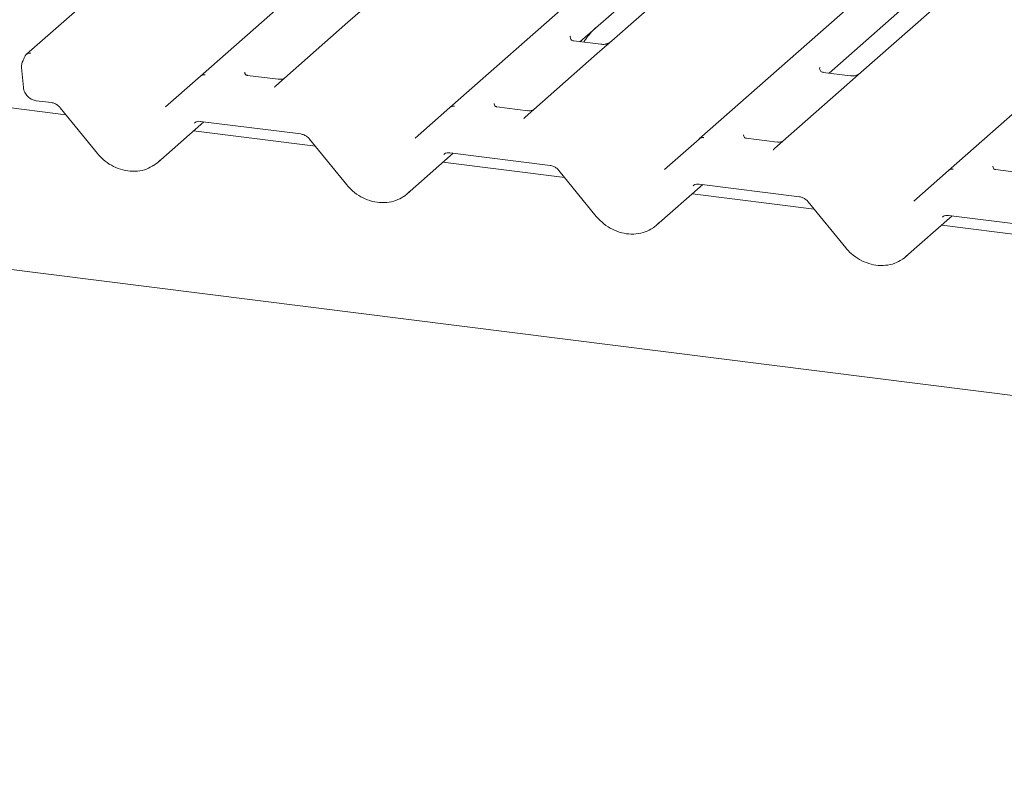
# Model space of a CAD drawing. Units: millimetres. Extents: x 5 to 415, y -14 to 292.
# Drawn here: x 307 to 316, y 123 to 130 of the extents above; entities that cross this region are included whole.
import ezdxf

# ---------------------------------------------------------------- set-up
doc = ezdxf.new("R2010")
doc.units = ezdxf.units.MM

msp = doc.modelspace()

# ---------------------------------------------------------------- linework, layer by layer
at = {"color": 7, "linetype": 'Continuous', "lineweight": 15}
for p, q in [((320.49929, 141.20622), (307.3056, 129.57048)), ((308.81436, 129.38039), (322.00805, 141.01614)), ((310.9775, 129.10786), (324.17119, 140.74361)), ((313.14065, 128.83533), (326.33434, 140.47108)), ((315.30379, 128.5628), (328.49749, 140.19854)), ((342.02269, 123.31263), (265.43298, 132.96203)), ((314.46677, 131.52555), (312.38254, 129.68742)), ((316.62992, 131.25302), (314.54568, 129.41489)), ((312.10525, 129.67985), (312.74227, 130.24165)), ((310.21939, 129.95996), (310.09392, 129.8493)), ((314.26839, 129.40732), (314.90541, 129.96912)), ((310.09392, 129.8493), (309.46875, 129.29795)), ((312.02211, 129.72478), (312.02567, 129.72856)), ((312.2868, 129.65698), (312.05328, 129.6864)), ((312.38254, 129.68742), (312.25706, 129.57677)), ((312.25706, 129.57677), (311.63189, 129.02542)), ((307.26247, 129.45688), (307.27886, 129.28265)), ((314.18526, 129.45224), (314.18882, 129.45603)), ((314.44995, 129.38445), (314.21643, 129.41387)), ((314.54568, 129.41489), (314.42021, 129.30424)), ((308.51288, 129.11452), (308.814, 129.38008)), ((308.814, 129.38008), (308.81436, 129.38039)), ((309.49003, 129.35355), (309.22265, 129.38723)), ((314.42021, 129.30424), (313.79504, 128.75289)), ((307.64813, 129.0451), (306.76744, 129.15606)), ((307.39077, 129.16779), (307.52164, 129.1513)), ((307.59752, 129.10722), (307.92229, 128.70864)), ((310.67602, 128.84198), (310.97715, 129.10755)), ((310.97715, 129.10755), (310.9775, 129.10786)), ((311.65317, 129.08102), (311.3858, 129.1147)), ((308.44521, 128.63225), (308.84475, 128.98461)), ((308.81359, 128.98853), (309.68478, 128.87877)), ((308.81359, 128.98853), (308.81456, 128.98845)), ((309.81128, 128.77257), (308.75519, 128.90563)), ((309.76067, 128.83469), (310.08543, 128.4361)), ((312.83917, 128.56945), (313.14029, 128.83502)), ((313.14029, 128.83502), (313.14065, 128.83533)), ((313.81632, 128.80849), (313.54894, 128.84217)), ((310.60836, 128.35972), (311.00789, 128.71208)), ((310.97673, 128.716), (311.84793, 128.60624)), ((310.97673, 128.716), (310.97771, 128.71592)), ((311.97443, 128.50004), (310.91834, 128.6331)), ((311.92382, 128.56216), (312.24858, 128.16357)), ((315.00232, 128.29692), (315.30344, 128.56249)), ((315.30344, 128.56249), (315.30379, 128.5628)), ((315.97947, 128.53596), (315.71209, 128.56964)), ((312.7715, 128.08719), (313.17104, 128.43954)), ((313.13988, 128.44347), (314.01108, 128.33371)), ((313.13988, 128.44347), (313.14085, 128.44339)), ((314.13757, 128.22751), (313.08148, 128.36057)), ((314.08696, 128.28963), (314.41172, 127.89104)), ((314.93465, 127.81466), (315.33418, 128.16701)), ((315.30302, 128.17094), (316.17422, 128.06118)), ((315.30302, 128.17094), (315.304, 128.17086)), ((316.30072, 127.95498), (315.24463, 128.08804))]:
    msp.add_line(p, q, dxfattribs=at)
at = {"color": 7, "linetype": 'Continuous', "lineweight": 15, "flags": 128}
for points in [[(309.46759, 129.29691), (309.46707, 129.29644), (309.46284, 129.2919)], [(311.63073, 129.02438), (311.63022, 129.02391), (311.62599, 129.01937)], [(313.78913, 128.74684), (313.79337, 128.75138), (313.79386, 128.75183)]]:
    msp.add_lwpolyline(points, dxfattribs=at)
at = {"color": 7, "linetype": 'Continuous', "lineweight": 15}
for centre, radius, start, end in [((307.33605, 129.53095), 0.04962, 80.493367, 134.960392), ((307.35581, 129.46566), 0.09375, 147.774102, 185.373674), ((308.8483, 129.34087), 0.0521, 81.841587, 130.661207), ((308.8467, 129.34177), 0.05037, 80.903662, 130.48214), ((311.00985, 129.06924), 0.05037, 80.903662, 130.48214), ((311.01145, 129.06834), 0.0521, 81.841587, 130.661207), ((313.17299, 128.79671), 0.05037, 80.903662, 130.48214), ((313.17459, 128.79581), 0.0521, 81.841587, 130.661207), ((315.33614, 128.52418), 0.05037, 80.903662, 130.48214), ((315.33774, 128.52328), 0.0521, 81.841587, 130.661207)]:
    msp.add_arc(centre, radius, start, end, dxfattribs=at)
for centre, major_axis, ratio, start_param, end_param in [((309.38851, 129.3501), (0.07513, -0.05717), 0.8006174, 6.1242639, 6.2659411), ((311.55166, 129.07757), (0.07513, -0.05717), 0.8006174, 6.1242639, 6.2659411), ((313.7148, 128.80504), (0.07513, -0.05717), 0.8006174, 6.1242639, 6.2659411), ((308.18978, 128.90698), (0.27449, -0.2562), 0.8534566, 6.0801224, 6.2875074), ((310.35293, 128.63445), (0.27449, -0.2562), 0.8534566, 6.0801224, 6.2875074), ((312.51607, 128.36192), (0.27449, -0.2562), 0.8534566, 6.0801224, 6.2875074), ((314.67922, 128.08939), (0.27449, -0.2562), 0.8534566, 6.0801224, 6.2875074)]:
    msp.add_ellipse(centre, major_axis=major_axis, ratio=ratio, start_param=start_param, end_param=end_param, dxfattribs=at)
for points, knots in [([(312.24094, 129.79952), (312.21126, 129.76862), (312.17445, 129.73029), (312.14479, 129.68448), (312.13903, 129.67559)], [0, 0, 0, 0, 0.8059989, 1, 1, 1, 1]), ([(312.05383, 129.68674), (312.05268, 129.68675), (312.04488, 129.68685), (312.03893, 129.69125), (312.02715, 129.69731), (312.02132, 129.72123), (312.02275, 129.72494), (312.02317, 129.72602)], [0, 0, 0, 0, 0.0349354, 0.237462, 0.531089, 0.8632888, 1, 1, 1, 1]), ([(312.3733, 129.67886), (312.37339, 129.67893), (312.37359, 129.67909), (312.36963, 129.67608), (312.35991, 129.66985), (312.33802, 129.66005), (312.31148, 129.65352), (312.2928, 129.65761), (312.28729, 129.65881)], [0, 0, 0, 0, 0.0767595, 0.1741506, 0.2913179, 0.4916971, 0.8499235, 1, 1, 1, 1]), ([(307.30114, 129.56589), (307.29603, 129.55979), (307.28728, 129.54933), (307.2843, 129.53622), (307.28306, 129.53076)], [0, 0, 0, 0, 0.58349029, 1, 1, 1, 1]), ([(307.30565, 129.57039), (307.30441, 129.56939), (307.30274, 129.56803), (307.30146, 129.56642), (307.30113, 129.566)], [0, 0, 0, 0, 0.7392986, 1, 1, 1, 1]), ([(307.2827, 129.53151), (307.28234, 129.52996), (307.28092, 129.52374), (307.2784, 129.51912), (307.2765, 129.51566)], [0, 0, 0, 0, 0.2489622, 1, 1, 1, 1]), ([(309.22354, 129.3878), (309.22088, 129.38805), (309.21195, 129.38889), (309.20484, 129.39375), (309.1975, 129.41247), (309.19867, 129.41527), (309.19898, 129.41601)], [0, 0, 0, 0, 0.1170275, 0.393289, 0.8401548, 1, 1, 1, 1]), ([(314.21698, 129.41421), (314.21583, 129.41422), (314.20803, 129.41432), (314.20207, 129.41872), (314.1903, 129.42478), (314.18446, 129.4487), (314.18589, 129.45241), (314.18631, 129.45349)], [0, 0, 0, 0, 0.0349354, 0.237462, 0.531089, 0.8632888, 1, 1, 1, 1]), ([(314.53644, 129.40633), (314.53653, 129.4064), (314.53674, 129.40656), (314.53278, 129.40355), (314.52306, 129.39732), (314.50117, 129.38752), (314.47463, 129.38099), (314.45595, 129.38508), (314.45043, 129.38628)], [0, 0, 0, 0, 0.0767595, 0.1741506, 0.2913179, 0.4916971, 0.8499235, 1, 1, 1, 1]), ([(309.5322, 129.35851), (309.52522, 129.35614), (309.51202, 129.35167), (309.49718, 129.35387), (309.49017, 129.35491)], [0, 0, 0, 0, 0.5281447, 1, 1, 1, 1]), ([(307.27886, 129.28265), (307.28185, 129.26792), (307.2878, 129.23854), (307.31605, 129.20111), (307.35194, 129.17601), (307.37918, 129.17024), (307.39077, 129.16779)], [0, 0, 0, 0, 0.2595276, 0.5176894, 0.7947936, 1, 1, 1, 1]), ([(307.52164, 129.1513), (307.52662, 129.15044), (307.54068, 129.148), (307.56563, 129.13681), (307.58601, 129.12065), (307.59527, 129.10985), (307.59752, 129.10722)], [0, 0, 0, 0, 0.1915173, 0.54018173, 0.88814946, 1, 1, 1, 1]), ([(311.38668, 129.11527), (311.38403, 129.11552), (311.3751, 129.11636), (311.36798, 129.12122), (311.36065, 129.13994), (311.36181, 129.14274), (311.36212, 129.14348)], [0, 0, 0, 0, 0.1170275, 0.393289, 0.8401548, 1, 1, 1, 1]), ([(311.69535, 129.08598), (311.68837, 129.08361), (311.67516, 129.07914), (311.66032, 129.08134), (311.65332, 129.08237)], [0, 0, 0, 0, 0.5281447, 1, 1, 1, 1]), ([(308.76237, 128.97398), (308.76428, 128.9758), (308.77075, 128.98197), (308.78581, 128.98945), (308.80543, 128.9888), (308.81359, 128.98853)], [0, 0, 0, 0, 0.1970914, 0.6663003, 1, 1, 1, 1]), ([(309.68478, 128.87877), (309.68977, 128.87791), (309.70383, 128.87547), (309.72878, 128.86428), (309.74915, 128.84812), (309.75842, 128.83732), (309.76067, 128.83469)], [0, 0, 0, 0, 0.1915173, 0.5401817, 0.8881495, 1, 1, 1, 1]), ([(313.54983, 128.84274), (313.54717, 128.84299), (313.53824, 128.84383), (313.53113, 128.84869), (313.52379, 128.86741), (313.52496, 128.87021), (313.52527, 128.87095)], [0, 0, 0, 0, 0.1170275, 0.393289, 0.8401548, 1, 1, 1, 1]), ([(313.85849, 128.81345), (313.85152, 128.81108), (313.83831, 128.80661), (313.82347, 128.80881), (313.81647, 128.80984)], [0, 0, 0, 0, 0.5281447, 1, 1, 1, 1]), ([(310.92551, 128.70145), (310.92743, 128.70327), (310.9339, 128.70944), (310.94895, 128.71692), (310.96858, 128.71627), (310.97673, 128.716)], [0, 0, 0, 0, 0.1970914, 0.6663003, 1, 1, 1, 1]), ([(307.92229, 128.70864), (307.9332, 128.69616), (307.96314, 128.66194), (308.02269, 128.61566), (308.1005, 128.57662), (308.18395, 128.55533), (308.26786, 128.55371), (308.34647, 128.5698), (308.39057, 128.59537), (308.4115, 128.60751)], [0, 0, 0, 0, 0.0884144, 0.242479, 0.3971611, 0.5521813, 0.7070772, 0.8609755, 1, 1, 1, 1]), ([(311.84793, 128.60624), (311.85291, 128.60538), (311.86697, 128.60294), (311.89193, 128.59175), (311.9123, 128.57559), (311.92156, 128.56478), (311.92382, 128.56216)], [0, 0, 0, 0, 0.1915173, 0.5401817, 0.8881495, 1, 1, 1, 1]), ([(315.71298, 128.57021), (315.71032, 128.57046), (315.70139, 128.5713), (315.69428, 128.57616), (315.68694, 128.59488), (315.68811, 128.59768), (315.68841, 128.59842)], [0, 0, 0, 0, 0.1170275, 0.393289, 0.8401548, 1, 1, 1, 1]), ([(310.08543, 128.4361), (310.09635, 128.42363), (310.12629, 128.38941), (310.18583, 128.34313), (310.26365, 128.30409), (310.3471, 128.2828), (310.431, 128.28118), (310.50961, 128.29726), (310.55372, 128.32284), (310.57465, 128.33498)], [0, 0, 0, 0, 0.0884144, 0.242479, 0.3971611, 0.5521813, 0.7070772, 0.8609755, 1, 1, 1, 1]), ([(313.08866, 128.42892), (313.09057, 128.43074), (313.09704, 128.43691), (313.1121, 128.44439), (313.13172, 128.44374), (313.13988, 128.44347)], [0, 0, 0, 0, 0.1970914, 0.6663003, 1, 1, 1, 1]), ([(314.01108, 128.33371), (314.01606, 128.33285), (314.03012, 128.33041), (314.05507, 128.31922), (314.07545, 128.30306), (314.08471, 128.29225), (314.08696, 128.28963)], [0, 0, 0, 0, 0.1915173, 0.5401817, 0.8881495, 1, 1, 1, 1]), ([(312.24858, 128.16357), (312.25949, 128.1511), (312.28943, 128.11688), (312.34898, 128.0706), (312.42679, 128.03156), (312.51024, 128.01027), (312.59415, 128.00865), (312.67276, 128.02473), (312.71686, 128.05031), (312.73779, 128.06245)], [0, 0, 0, 0, 0.0884144, 0.242479, 0.3971611, 0.5521813, 0.7070772, 0.8609755, 1, 1, 1, 1]), ([(315.25181, 128.15639), (315.25372, 128.15821), (315.26019, 128.16438), (315.27524, 128.17186), (315.29487, 128.17121), (315.30302, 128.17094)], [0, 0, 0, 0, 0.19709143, 0.66630034, 1, 1, 1, 1]), ([(314.41172, 127.89104), (314.42264, 127.87857), (314.45258, 127.84435), (314.51212, 127.79807), (314.58994, 127.75903), (314.67339, 127.73774), (314.75729, 127.73612), (314.83591, 127.7522), (314.88001, 127.77778), (314.90094, 127.78992)], [0, 0, 0, 0, 0.0884144, 0.242479, 0.3971611, 0.5521813, 0.7070772, 0.8609755, 1, 1, 1, 1])]:
    msp.add_open_spline(points, degree=3, knots=knots, dxfattribs=at)

doc.saveas('drawing.dxf')
